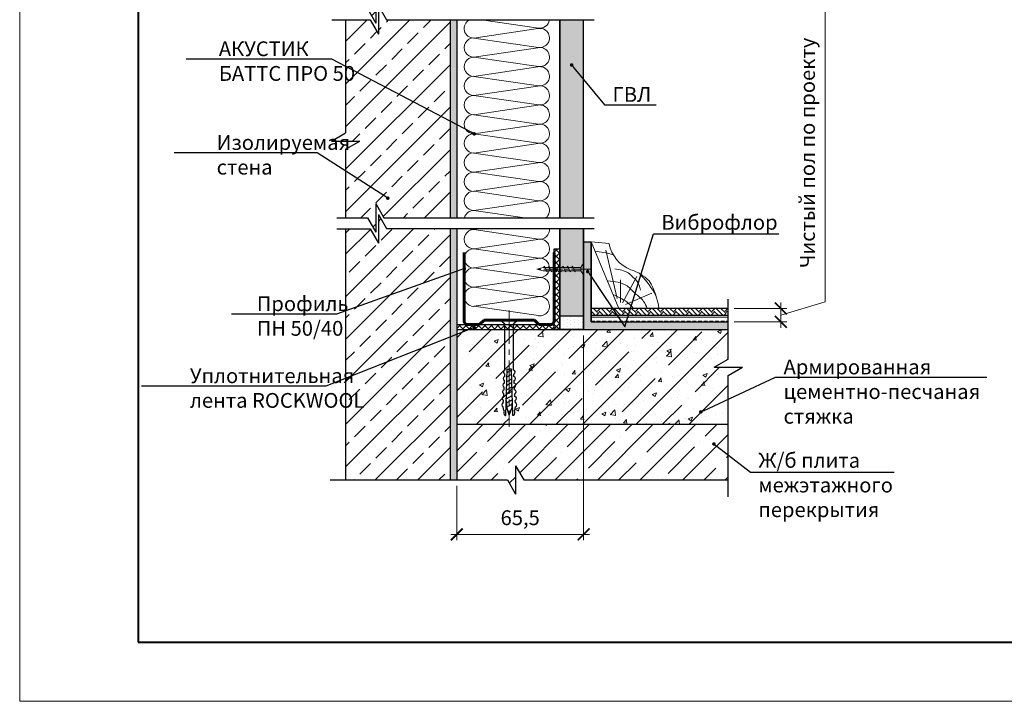
# Model space of a CAD drawing. Units: millimetres. Extents: x 896656 to 3207826, y -3443109 to -1531873.
# Drawn here: x 2379320 to 2395955, y -2769208 to -2757696 of the extents above; entities that cross this region are included whole.
import ezdxf
from ezdxf import colors
from ezdxf.entities.mleader import LeaderData, LeaderLine
from ezdxf.math import Vec2, Vec3

# ---------------------------------------------------------------- set-up
doc = ezdxf.new("R2010")
doc.units = ezdxf.units.MM
doc.linetypes.add('CENTER2', pattern=[28.575, 19.05, -3.175, 3.175, -3.175])
doc.layers.get('Defpoints').update_dxf_attribs({"color": 181})
for name, color, linetype, lineweight in [('1', 250, 'Continuous', 40), ('8 текст', 7, 'Continuous', 25), ('Rockwool 50', 122, 'Continuous', 9), ('Крепежные элементы', 7, 'Continuous', 9), ('Общие основные', 7, 'Continuous', 40), ('Общие тонкие', 7, 'Continuous', 15), ('Осевые', 7, 'CENTER2', 9), ('Текст (выноски)', 7, 'Continuous', 25), ('Тонкие', 253, 'Continuous', 9), ('Тонкие (для узлов)', 250, 'Continuous', 15), ('Штриховка', 7, 'Continuous', 9)]:
    doc.layers.add(name, color=color, linetype=linetype, lineweight=lineweight)
doc.layers.add('Rockwool Лайт БАТТС Скандик 50', color=7, linetype='Continuous', true_color=0xffad8f)
doc.layers.add('Rockwool ПРО 50', color=7, linetype='Continuous', true_color=0xd6d65c)
doc.styles.add('GOST 2.304', font='txt', dxfattribs={"height": 250})
doc.dimstyles.new('GOST 1-2.5', dxfattribs={"dimtxt": 250, "dimasz": 200, "dimexe": 100, "dimexo": 100, "dimgap": 100, "dimtad": 1, "dimdec": 0, "dimlfac": 0.025, "dimzin": 9, "dimtxsty": 'GOST 2.304', "dimblk": 'ARCHTICK', "dimcen": 2.5, "dimdle": 100, "dimclrd": 8, "dimclre": 8, "dimclrt": 7, "dimadec": 0, "dimazin": 0, "dimtfac": 1, "dimtdec": 0, "dimtmove": 1, "dimatfit": 3, "dimldrblk": 'DOTSMALL', "dimfxl": 150, "dimlwd": 13, "dimlwe": 13, "dimarcsym": 0})

# ---------------------------------------------------------------- blocks, each defined once
blk = doc.blocks.new('_Dot')
at = {"color": 0, "linetype": 'ByBlock', "lineweight": -2}
blk.add_line((-0.5, 0), (-1, 0), dxfattribs=at)
at = {"color": 0, "linetype": 'ByBlock', "const_width": 0.5}
blk.add_lwpolyline([(-0.25, 0, 1), (0.25, 0, 1)], format="xyb", close=True, dxfattribs=at)
blk = doc.blocks.new('35х25')
for p, q in [((6301.34, 1927.47), (6301.34, 1934.67)), ((6301.34, 1934.67), (6303.01, 1932.07)), ((6303.01, 1932.07), (6303.01, 1930.07)), ((6303.01, 1932.07), (6326.39, 1932.07)), ((6306.73, 1929.32), (6308.33, 1932.82)), ((6308.33, 1932.82), (6308.62, 1932.2)), ((6309.62, 1929.32), (6311.23, 1932.82)), ((6311.23, 1932.82), (6311.51, 1932.2)), ((6312.52, 1929.32), (6314.12, 1932.82)), ((6314.12, 1932.82), (6314.41, 1932.2)), ((6315.41, 1929.32), (6317.02, 1932.83)), ((6317.02, 1932.83), (6317.31, 1932.21)), ((6318.31, 1929.32), (6319.92, 1932.83)), ((6319.92, 1932.83), (6320.2, 1932.21)), ((6321.21, 1929.32), (6322.82, 1932.83)), ((6322.82, 1932.83), (6323.1, 1932.21)), ((6324.11, 1929.33), (6325.72, 1932.84)), ((6325.72, 1932.84), (6326, 1932.22)), ((6326.39, 1932.07), (6330.45, 1931.07)), ((6326.39, 1930.07), (6330.45, 1931.07)), ((6301.34, 1927.47), (6303.01, 1930.07)), ((6303.01, 1930.07), (6326.39, 1930.07)), ((6306.44, 1929.93), (6306.73, 1929.32)), ((6309.34, 1929.93), (6309.62, 1929.32)), ((6312.23, 1929.93), (6312.52, 1929.32)), ((6315.13, 1929.94), (6315.42, 1929.33)), ((6318.03, 1929.94), (6318.31, 1929.33)), ((6320.93, 1929.94), (6321.21, 1929.33)), ((6323.83, 1929.95), (6324.11, 1929.34))]:
    blk.add_line(p, q)
at = {"layer": 'Осевые', "ltscale": 0.6}
blk.add_line((6297.39, 1931.07), (6330.72, 1931.07), dxfattribs=at)
blk = doc.blocks.new('_ArchTick')
at = {"color": 0, "const_width": 0.15}
blk.add_lwpolyline([(-0.5, -0.5), (0.5, 0.5)], dxfattribs=at)
blk = doc.blocks.new('*D988')
at = {"layer": 'Defpoints', "color": 0, "lineweight": 25, "transparency": 16777216}
for p in [(2388848, -2762929), (2386704, -2765469), (2386704, -2766389)]:
    blk.add_point(p, dxfattribs=at)
at = {"layer": 'Rockwool Лайт БАТТС Скандик 50', "color": 8, "linetype": 'Continuous', "lineweight": 13, "transparency": 16777216}
for p, q in [((2388848, -2763029), (2388848, -2766489)), ((2386704, -2765569), (2386704, -2766489)), ((2388948, -2766389), (2386604, -2766389))]:
    blk.add_line(p, q, dxfattribs=at)
at = {"layer": 'Rockwool Лайт БАТТС Скандик 50', "color": 8, "lineweight": 13, "transparency": 16777216, "xscale": 200, "yscale": 200, "zscale": 200, "rotation": 180}
blk.add_blockref('_ArchTick', (2386704, -2766389), dxfattribs=at)
at = {"layer": 'Rockwool Лайт БАТТС Скандик 50', "color": 8, "lineweight": 13, "transparency": 16777216, "xscale": 200, "yscale": 200, "zscale": 200}
blk.add_blockref('_ArchTick', (2388848, -2766389), dxfattribs=at)
at = {"layer": 'Rockwool Лайт БАТТС Скандик 50', "color": 7, "transparency": 16777216, "insert": (2387776, -2766140), "char_height": 250, "width": 577.24, "attachment_point": 5, "style": 'GOST 2.304'}
blk.add_mtext('65,5', dxfattribs=at)
blk = doc.blocks.new('_DotSmall')
at = {"color": 0, "linetype": 'ByBlock', "const_width": 0.5}
blk.add_lwpolyline([(-0.0625, 0, 1), (0.0625, 0, 1)], format="xyb", close=True, dxfattribs=at)
blk = doc.blocks.new('дюбель гвоздь 2')
at = {"layer": '8 текст'}
for p, q in [((6525.61, 1960.88), (6523.63, 1958.41)), ((6525.61, 1950.73), (6525.61, 1960.88)), ((6471.23, 1958.19), (6471.23, 1957.76)), ((6471.23, 1957.76), (6497.7, 1957.09)), ((6471.23, 1953.8), (6497.72, 1954.46)), ((6471.36, 1955.78), (6475.74, 1954.24)), ((6471.45, 1955.78), (6475.15, 1957.09)), ((6474.01, 1958.83), (6476.06, 1959.33)), ((6475.15, 1957.09), (6480.87, 1957.52)), ((6475.74, 1954.24), (6481.03, 1954.04)), ((6476.04, 1957.15), (6477.64, 1954.17)), ((6478.35, 1959.21), (6479.82, 1959.13)), ((6478.38, 1957.33), (6480.12, 1954.08)), ((6480.76, 1957.51), (6482.59, 1954.08)), ((6482.11, 1959.01), (6483.58, 1958.93)), ((6483.32, 1957.45), (6485.1, 1954.15)), ((6485.79, 1957.39), (6487.5, 1954.21)), ((6485.87, 1958.81), (6487.34, 1958.74)), ((6488.3, 1957.33), (6489.94, 1954.27)), ((6489.64, 1958.62), (6491.11, 1958.54)), ((6490.64, 1957.27), (6492.22, 1954.32)), ((6493.21, 1957.21), (6494.72, 1954.39)), ((6493.4, 1958.42), (6494.87, 1958.35)), ((6495.67, 1957.15), (6497.12, 1954.45)), ((6497.11, 1958.41), (6523.63, 1958.41)), ((6497.7, 1957.09), (6497.72, 1955.92)), ((6497.72, 1954.46), (6497.72, 1955.93)), ((6471.23, 1953.37), (6471.23, 1953.8)), ((6473.99, 1952.72), (6476.06, 1952.22)), ((6478.35, 1952.34), (6479.82, 1952.42)), ((6482.11, 1952.54), (6483.58, 1952.62)), ((6485.88, 1952.74), (6487.34, 1952.82)), ((6489.64, 1952.94), (6491.11, 1953.01)), ((6493.4, 1953.13), (6494.87, 1953.21)), ((6497.16, 1953.33), (6523.52, 1953.33)), ((6525.61, 1950.73), (6523.52, 1953.33))]:
    blk.add_line(p, q, dxfattribs=at)
for centre, radius, start, end in [((6477.19, 1958.96), 1.19, 11.9591, 162.0867), ((6480.95, 1958.76), 1.19, 11.9591, 162.0867), ((6484.71, 1958.57), 1.19, 11.9591, 162.0867), ((6473.06, 1956.61), 2.41, 66.7205, 139.0726), ((6488.47, 1958.37), 1.19, 11.9591, 162.0867), ((6492.24, 1958.18), 1.19, 11.9591, 162.0867), ((6496, 1957.98), 1.19, 21.0416, 162.0867), ((6473.06, 1954.95), 2.41, 220.9274, 292.8177), ((6477.19, 1952.59), 1.19, 197.9362, 348.0638), ((6480.95, 1952.79), 1.19, 197.9362, 348.0638), ((6484.71, 1952.98), 1.19, 197.9362, 348.0638), ((6488.48, 1953.18), 1.19, 197.9362, 348.0638), ((6492.24, 1953.38), 1.19, 197.9362, 348.0638), ((6496, 1953.58), 1.19, 197.9362, 348.0638)]:
    blk.add_arc(centre, radius, start, end, dxfattribs=at)
at = {"layer": 'Тонкие', "linetype": 'CENTER2'}
blk.add_line((6531.2, 1955.8), (6464.77, 1955.8), dxfattribs=at)
blk = doc.blocks.new('*D989')
at = {"color": 8, "linetype": 'Continuous', "lineweight": 13, "transparency": 16777216}
for p, q in [((2392929, -2762462), (2392929, -2757428)), ((2391392, -2762574), (2392279, -2762574)), ((2392179, -2762687), (2392929, -2762462)), ((2392179, -2762899), (2392179, -2762474)), ((2391392, -2762799), (2392279, -2762799))]:
    blk.add_line(p, q, dxfattribs=at)
at = {"layer": 'Defpoints', "color": 0, "lineweight": 25, "transparency": 16777216}
for p in [(2391292, -2762574), (2392179, -2762574), (2391292, -2762799)]:
    blk.add_point(p, dxfattribs=at)
at = {"color": 8, "lineweight": 13, "transparency": 16777216, "xscale": 200, "yscale": 200, "zscale": 200}
for p, rotation in [((2392179, -2762574), 90), ((2392179, -2762799), 270)]:
    blk.add_blockref('_ArchTick', p, dxfattribs=dict(at, rotation=rotation))
at = {"color": 7, "lineweight": 25, "transparency": 16777216, "insert": (2392662, -2759945), "char_height": 250, "attachment_point": 5, "rotation": 90, "style": 'GOST 2.304'}
blk.add_mtext('Чистый пол по проекту', dxfattribs=at)
blk = doc.blocks.new('плинтус треугольный')
at = {"color": 7, "linetype": 'Continuous'}
for p, q in [((6250.25, 2370.05), (6253.89, 2361.29)), ((6250.25, 2370.05), (6252.6, 2369.81)), ((6253.89, 2361.29), (6259.15, 2361.29))]:
    blk.add_line(p, q, dxfattribs=at)
for centre, radius, start, end in [((6257.15, 2370.7), 4.64, 191.1962, 248.6462), ((6253.74, 2360.84), 5.8, 44.6189, 72.7819), ((6249.09, 2359.8), 10.17, 8.4552, 30.2506)]:
    blk.add_arc(centre, radius, start, end, dxfattribs=at)
at = {"layer": 'Штриховка', "color": 7, "linetype": 'Continuous'}
for p, q in [((6253.64, 2362.61), (6252.16, 2368.96)), ((6254.37, 2362.03), (6256.23, 2365.48)), ((6254.1, 2362.09), (6254.11, 2365.07)), ((6254.74, 2361.84), (6258.21, 2363.3))]:
    blk.add_line(p, q, dxfattribs=at)
blk.add_open_spline([(6250.79, 2368.8), (6251.39, 2368.77), (6252.34, 2368.58), (6253.2, 2368.32)], degree=3, dxfattribs=at)
for points, knots in [([(6253.37, 2366.48), (6253.88, 2366.43), (6255.17, 2366.11), (6255.61, 2365.47), (6256.43, 2364.87), (6256.61, 2364.16), (6256.72, 2363.7)], [1.897053, 1.897053, 1.897053, 1.897053, 4.488216, 6.032619, 7.645185, 10.607655, 10.607655, 10.607655, 10.607655]), ([(6256.53, 2365.93), (6256.62, 2365.85), (6257.53, 2364.98), (6258.2, 2363.94), (6258.75, 2362.96)], [7.351649, 7.351649, 7.351649, 7.351649, 7.709521, 11.287335, 11.287335, 11.287335, 11.287335])]:
    blk.add_open_spline(points, degree=3, knots=knots, dxfattribs=at)
for points, start_tangent in [([(6252.45, 2364.92), (6254.96, 2364.26), (6256.03, 2363.28), (6257.13, 2362.23), (6257.62, 2361.31)], (-0.819868, 0.572553)), ([(6253.24, 2363.07), (6255.17, 2361.96), (6255.75, 2361.35)], (-0.818198, 0.574937))]:
    blk.add_spline(points, degree=3, dxfattribs=dict(at, start_tangent=start_tangent))
blk = doc.blocks.new('пн 50-40')
at = {"layer": '1', "color": 166, "lineweight": 60, "ltscale": 0.5, "true_color": 0x0d1073}
for p, q in [((95705, -118853), (95705, -118286)), ((96705, -118853), (96705, -118286)), ((95705, -118853), (95705, -119047)), ((96705, -118853), (96705, -119047)), ((95875, -119086), (95924, -119038)), ((95924, -119038), (96205, -119038)), ((96486, -119038), (96205, -119038)), ((96534, -119086), (96486, -119038)), ((95744, -119086), (95875, -119086)), ((96665, -119086), (96534, -119086))]:
    blk.add_line(p, q, dxfattribs=at)
for centre, start, end in [((95744, -119047), 179.4313, 269.9999), ((96665, -119047), 270.0001, 0.5687)]:
    blk.add_arc(centre, 39.3, start, end, dxfattribs=at)

msp = doc.modelspace()

# ---------------------------------------------------------------- hatches: boundary and pattern name
at = {"layer": 'Штриховка'}
h = msp.add_hatch(dxfattribs=at)
h.set_pattern_fill('ANSI33', scale=80)
h.set_pattern_definition([(45, (748593.6, -1440154.33), (-359.21024, 359.21024), []), (45, (748952.8, -1440154.33), (-359.21024, 359.21024), [254, -127])])
h.paths.add_polyline_path([(2384826.41, -2757519.31), (2385200, -2757519.31), (2385335.82, -2757754.56), (2385335.82, -2757274.56), (2385477.13, -2757519.31), (2386591.93, -2757519.31), (2386591.93, -2753801.4), (2384826.41, -2753801.4)])
h.paths.add_polyline_path([(2384826.41, -2765468.97), (2386591.93, -2765468.97), (2386591.93, -2761222.97), (2385516.04, -2761222.97), (2385380.22, -2760987.72), (2385380.22, -2761467.72), (2385241.65, -2761227.72), (2384826.41, -2761227.72)])
h.paths.add_polyline_path([(2384826.41, -2759745.05), (2385066.41, -2759745.05), (2384826.41, -2759883.61), (2384826.41, -2761042.3), (2385197.25, -2761042.3), (2385335.82, -2761282.3), (2385335.82, -2760802.3), (2385474.38, -2761042.3), (2386591.93, -2761042.3), (2386591.93, -2757699.98), (2385518.78, -2757699.98), (2385380.22, -2757459.98), (2385380.22, -2757939.98), (2385241.65, -2757699.98), (2384826.41, -2757699.98)])
h = msp.add_hatch(dxfattribs=at)
h.set_pattern_fill('AR-CONC', scale=2.4)
h.set_pattern_definition([(50, (841805, -1437670.14), (437.243206, -38.253805), [45.72, -502.92]), (355, (841805, -1437670.14), (-84.58421, 458.53643), [36.576, -402.3374]), (100.451445, (841841.45, -1437673.33), (352.65899, 420.282605), [38.85602, -427.41659]), (46.1842, (841805, -1437548.2), (650.5897, -100.90159), [68.58, -754.38]), (96.635558, (841859.23, -1437556.63), (569.76992, 593.8227), [58.28406, -641.12546]), (351.18415, (841805, -1437548.2), (569.76992, 593.8227), [54.86392, -603.50336]), (21, (841865.98, -1437578.7), (363.87454, -245.436476), [45.72, -502.92]), (326, (841865.98, -1437578.7), (148.32487, 442.05112), [36.576, -402.336]), (71.451445, (841896.3, -1437599.16), (512.19941, 196.614645), [38.85602, -427.41585]), (37.5, (841805.02, -1437670.14), (7.412648, 202.932093), [0, -397.4592, 0, -408.432, 0, -403.86]), (7.5, (841805.02, -1437670.14), (160.36719, 240.43338), [0, -232.8672, 0, -388.3152, 0, -153.924]), (327.5, (841669.08, -1437670.14), (325.417428, -13.748986), [0, -152.4, 0, -475.488, 0, -630.936]), (317.5, (841608.12, -1437670.14), (355.510035, 61.02358), [0, -198.12, 0, -315.7728, 0, -448.056])])
h.paths.add_polyline_path([(2386591.93, -2757519.31), (2386703.95, -2757519.31), (2386703.95, -2753801.4), (2386591.93, -2753801.4)])
h.paths.add_polyline_path([(2386703.95, -2757699.98), (2386591.93, -2757699.98), (2386591.93, -2761042.3), (2386703.95, -2761042.3)])
h.paths.add_polyline_path([(2386591.93, -2765468.97), (2386703.95, -2765468.97), (2386703.95, -2761222.97), (2386591.93, -2761222.97)])
at = {"layer": 'Штриховка', "lineweight": 25}
h = msp.add_hatch(color=8, dxfattribs=at)
h.dxf.hatch_style = 1
h.paths.add_polyline_path([(2388447.89, -2757519.31), (2388847.89, -2757519.31), (2388847.58, -2756069.78), (2388447.58, -2756069.78)])
h.paths.add_polyline_path([(2388447.89, -2761042.3), (2388847.89, -2761042.3), (2388847.89, -2757699.98), (2388447.89, -2757699.98)])
h.paths.add_polyline_path([(2388847.89, -2761222.97), (2388447.89, -2761222.97), (2388447.89, -2762705.37), (2388847.89, -2762705.37)])
at = {"layer": 'Штриховка', "lineweight": 9, "true_color": 0xdb880a}
h = msp.add_hatch(dxfattribs=at)
h.set_pattern_fill('ANSI37', color=42, scale=24)
h.set_pattern_definition([(45, (443156.93, -1113134.805), (-53.8815367, 53.8815367), []), (135, (443156.93, -1113134.805), (-53.8815367, -53.8815367), [])])
h.paths.add_polyline_path([(2388351.93, -2761566.17), (2388351.93, -2761597.52), (2388351.93, -2761566.17), (2388351.92, -2762929.51), (2388447.89, -2762929.36), (2388447.89, -2761594.12), (2388447.89, -2761566.17), (2388447.89, -2761566.17)])
at = {"layer": 'Штриховка', "lineweight": 25, "true_color": 0xeaf2f5}
msp.add_hatch(color=7, dxfattribs=at).paths.add_polyline_path([(2391291.55, -2762929.37), (2391291.55, -2762801.37), (2388975.89, -2762801.37), (2388975.89, -2761446.69), (2388847.89, -2761446.69), (2388847.89, -2762929.37)])
at = {"layer": 'Штриховка'}
h = msp.add_hatch(dxfattribs=at)
h.set_pattern_fill('EARTH', color=256, scale=24, angle=45, style=0)
h.set_pattern_definition([(45, (804964.86, -1442303.64), (2e-14, 215.526147), [152.4, -152.4]), (45, (804924.44, -1442263.23), (2e-14, 215.526147), [152.4, -152.4]), (45, (804884.03, -1442222.82), (2e-14, 215.526147), [152.4, -152.4]), (135, (804884.03, -1442195.88), (-215.526147, 2e-14), [152.4, -152.4]), (135, (804924.44, -1442155.47), (-215.526147, 2e-14), [152.4, -152.4]), (135, (804964.86, -1442115.06), (-215.526147, 2e-14), [152.4, -152.4])])
h.paths.add_polyline_path([(2391291.55, -2762687.75), (2391291.55, -2762574.14), (2388975.89, -2762574.14), (2388975.89, -2762687.75)])
at = {"layer": 'Штриховка', "lineweight": 25}
h = msp.add_hatch(dxfattribs=at)
h.set_pattern_fill('DOTS', color=64, scale=40, angle=90)
h.set_pattern_definition([(90, (17289.3, 604049.8), (-63.5, 31.75), [0, -63.5])])
h.paths.add_polyline_path([(2388847.89, -2762705.37), (2388447.89, -2762705.37), (2388447.89, -2762929.37), (2388847.89, -2762929.37)])
at = {"layer": 'Штриховка'}
h = msp.add_hatch(dxfattribs=at)
h.set_pattern_fill('BRASS', color=256, scale=20)
h.set_pattern_definition([(0, (804964.86, -1442303.64), (0, 127), []), (0, (804964.86, -1442240.14), (0, 127), [63.5, -31.75])])
h.paths.add_polyline_path([(2391291.55, -2762801.37), (2391291.55, -2762687.75), (2388975.89, -2762687.75), (2388975.89, -2762801.37)])
at = {"layer": 'Штриховка', "lineweight": 9, "true_color": 0xdb880a}
h = msp.add_hatch(dxfattribs=at)
h.set_pattern_fill('ANSI37', color=42, scale=24)
h.set_pattern_definition([(45, (834209.49, -1450957.395), (-53.8815367, 53.8815367), []), (135, (834209.49, -1450957.395), (-53.8815367, -53.8815367), [])])
h.paths.add_polyline_path([(2388351.93, -2762929.37), (2386703.95, -2762929.37), (2386703.95, -2762846.17), (2388351.93, -2762846.17)])
at = {"layer": 'Штриховка'}
h = msp.add_hatch(dxfattribs=at)
h.set_pattern_fill('AR-CONC', scale=4)
h.set_pattern_definition([(50, (747793.6, -1385511.06), (728.73868, -63.75634), [76.2, -838.2]), (355, (747793.6, -1385511.06), (-140.97369, 764.22738), [60.96, -670.56234]), (100.451445, (747854.3, -1385516.4), (587.76499, 700.471), [64.76004, -712.36098]), (46.1842, (747793.6, -1385307.9), (1084.31616, -168.1693), [114.3, -1257.3]), (96.63556, (747883.9, -1385321.9), (949.61654, 989.7045), [97.1401, -1068.54243]), (351.18415, (747793.6, -1385307.9), (949.61654, 989.7045), [91.43987, -1005.8389]), (21, (747895.2, -1385358.66), (606.45757, -409.0608), [76.2, -838.2]), (326, (747895.2, -1385358.66), (247.20811, 736.75186), [60.96, -670.56]), (71.451445, (747945.7, -1385392.75), (853.66568, 327.69108), [64.76004, -712.35975]), (37.5, (747793.58, -1385511.06), (12.354413, 338.220155), [0, -662.432, 0, -680.72, 0, -673.1]), (7.5, (747793.6, -1385511.06), (267.27865, 400.7223), [0, -388.112, 0, -647.192, 0, -256.54]), (327.5, (747567.01, -1385511.06), (542.36238, -22.914976), [0, -254, 0, -792.48, 0, -1051.56]), (317.5, (747465.4, -1385511.06), (592.51673, 101.70596), [0, -330.2, 0, -526.288, 0, -746.76])])
h.paths.add_polyline_path([(2391291.55, -2762929.37), (2386703.95, -2762929.37), (2386703.95, -2764529.37), (2390913.31, -2764529.37), (2391291.55, -2764529.37), (2391291.55, -2763704.33), (2391531.55, -2763565.77), (2391051.55, -2763565.77), (2391291.55, -2763427.2)])
edge = h.paths.add_edge_path()
edge.add_arc((2386184.21, -2764331.27), 20, 0, 360)
edge = h.paths.add_edge_path(flags=16)
edge.add_arc((2390772.6, -2763841.59), 20, 0, 360)
h = msp.add_hatch(dxfattribs=at)
h.set_pattern_fill('ANSI35', scale=100)
h.set_pattern_definition([(45, (747793.6, -1385511.06), (-449.0128, 449.0128), []), (45, (748242.6, -1385511.06), (-449.0128, 449.0128), [793.75, -158.75, 0, -158.75])])
h.paths.add_polyline_path([(2391051.55, -2763565.77), (2391291.55, -2763427.2), (2391291.55, -2762929.37), (2386703.95, -2762929.37), (2386703.95, -2764529.37), (2390913.31, -2764529.37), (2391291.55, -2764308.29), (2391291.55, -2763704.33), (2391531.55, -2763565.77)])
edge = h.paths.add_edge_path()
edge.add_arc((2386184.21, -2764331.27), 20, 161.212579, 341.212579, ccw=False)
edge.add_arc((2386184.21, -2764331.27), 20, -18.787421, 161.212579, ccw=False)
edge = h.paths.add_edge_path(flags=16)
edge.add_arc((2390772.6, -2763841.59), 20, -145.274387, 34.725613, ccw=False)
edge.add_arc((2390772.6, -2763841.59), 20, 34.725613, 214.725613, ccw=False)
h = msp.add_hatch(dxfattribs=at)
h.set_pattern_fill('ANSI35', scale=80)
h.set_pattern_definition([(45, (748593.6, -1349082.2), (-359.21024, 359.21024), []), (45, (748952.8, -1349082.2), (-359.21024, 359.21024), [635, -127, 0, -127])])
h.paths.add_polyline_path([(2391291.55, -2764529.37), (2386703.95, -2764529.37), (2386703.95, -2765468.97), (2386785.32, -2765468.97), (2387559.21, -2765468.97), (2387697.77, -2765708.97), (2387697.77, -2765228.97), (2387836.34, -2765468.97), (2391291.55, -2765468.97)])
edge = h.paths.add_edge_path(flags=16)
edge.add_arc((2390528.77, -2765221.28), 20, 0, 360)

# ---------------------------------------------------------------- linework, layer by layer
at = {"color": 7, "lineweight": 25}
for p, q in [((2386591.93, -2757699.98), (2386591.93, -2761042.3)), ((2386703.95, -2757699.98), (2386703.95, -2761042.3)), ((2384826.41, -2759883.61), (2384826.41, -2761037.55)), ((2384826.41, -2760813.67), (2384826.41, -2761042.3)), ((2385335.82, -2760802.3), (2385474.38, -2761042.3)), ((2384679.03, -2761042.3), (2385197.25, -2761042.3)), ((2385474.38, -2761042.3), (2389026.17, -2761042.3)), ((2384679.03, -2761227.72), (2385241.65, -2761227.72)), ((2385516.04, -2761222.97), (2389026.17, -2761222.97)), ((2386591.93, -2761222.97), (2386591.93, -2765468.97)), ((2386703.95, -2761222.97), (2386703.95, -2765468.97)), ((2386703.95, -2762929.37), (2391291.55, -2762929.37)), ((2387487.93, -2762929.37), (2388351.93, -2762929.37)), ((2386703.95, -2764529.37), (2391291.55, -2764529.37))]:
    msp.add_line(p, q, dxfattribs=at)
at = {"layer": 'Rockwool ПРО 50', "lineweight": 9}
for p, q in [((2388084.89, -2757839.37), (2387120.82, -2757699.98)), ((2388073.27, -2757844.52), (2386991.41, -2758005.71)), ((2388083.47, -2758163.6), (2386991.41, -2758005.71)), ((2388074.69, -2758169.73), (2386992.83, -2758330.92)), ((2388084.89, -2758486.65), (2386992.83, -2758328.76)), ((2388073.27, -2758491.8), (2386991.41, -2758652.99)), ((2388083.47, -2758810.88), (2386991.41, -2758652.99)), ((2388074.69, -2758817.01), (2386992.83, -2758978.2)), ((2388084.89, -2759133.93), (2386992.83, -2758976.04)), ((2388073.27, -2759139.08), (2386991.41, -2759300.27)), ((2388083.47, -2759458.16), (2386991.41, -2759300.27)), ((2388074.69, -2759464.3), (2386992.83, -2759625.49)), ((2388084.89, -2759781.21), (2386992.83, -2759623.32)), ((2388073.27, -2759786.36), (2386991.41, -2759947.55)), ((2388083.47, -2760105.44), (2386991.41, -2759947.55)), ((2388074.69, -2760111.58), (2386992.83, -2760272.77)), ((2388084.89, -2760428.49), (2386992.83, -2760270.6)), ((2388073.27, -2760433.65), (2386991.41, -2760594.83)), ((2388083.47, -2760752.73), (2386991.41, -2760594.83)), ((2388074.69, -2760758.86), (2386992.83, -2760920.05)), ((2387853.36, -2761042.3), (2386992.83, -2760917.88)), ((2387119.94, -2761222.97), (2386991.41, -2761242.12)), ((2388083.47, -2761400.01), (2386991.41, -2761242.12)), ((2388074.69, -2761406.14), (2386992.83, -2761567.33)), ((2388084.89, -2761723.06), (2386992.83, -2761565.17)), ((2388073.27, -2761728.21), (2386991.41, -2761889.4)), ((2388083.47, -2762047.29), (2386991.41, -2761889.4)), ((2388074.69, -2762053.42), (2386992.83, -2762214.61)), ((2388084.89, -2762370.34), (2386992.83, -2762212.45)), ((2388073.27, -2762375.49), (2386991.41, -2762536.68)), ((2388083.47, -2762694.57), (2386991.41, -2762536.68))]:
    msp.add_line(p, q, dxfattribs=at)
for centre, radius, start, end in [((2386991.47, -2757844.22), 162.07, 117.13117, 270.731093), ((2388108.09, -2757678.92), 162.11, 261.773074, 352.536418), ((2388108.24, -2758003.84), 162.11, 261.773074, 101.886968), ((2386991.47, -2758166.6), 162.07, 89.516315, 270.731093), ((2388108.09, -2758326.2), 162.11, 261.773074, 101.886968), ((2386991.47, -2758491.5), 162.07, 89.516315, 270.731093), ((2388108.24, -2758651.12), 162.11, 261.773074, 101.886968), ((2386991.47, -2758813.88), 162.07, 89.516315, 270.731093), ((2388108.09, -2758973.49), 162.11, 261.773074, 101.886968), ((2386991.47, -2759138.78), 162.07, 89.516315, 270.731093), ((2388108.24, -2759298.4), 162.11, 261.773074, 101.886968), ((2386991.47, -2759461.16), 162.07, 89.516315, 270.731093), ((2388108.09, -2759620.77), 162.11, 261.773074, 101.886968), ((2386991.47, -2759786.06), 162.07, 89.516315, 270.731093), ((2388108.24, -2759945.69), 162.11, 261.773074, 101.886968), ((2386991.47, -2760108.44), 162.07, 89.516315, 270.731093), ((2388108.09, -2760268.05), 162.11, 261.773074, 101.886968), ((2386991.47, -2760433.34), 162.07, 89.516315, 270.731093), ((2386991.47, -2760755.72), 162.07, 89.516315, 270.731093), ((2388108.24, -2760592.97), 162.11, 261.773074, 101.886968), ((2388108.09, -2760915.33), 162.11, 308.443786, 101.886968), ((2386991.47, -2761080.63), 162.07, 89.516315, 166.321687), ((2386991.47, -2761403.01), 162.07, 89.516315, 270.731093), ((2386991.47, -2761080.63), 162.07, 241.434167, 270.731093), ((2388108.24, -2761240.25), 162.11, 261.773074, 6.119368), ((2388108.09, -2761562.61), 162.11, 261.773074, 101.886968), ((2386991.47, -2761727.91), 162.07, 89.516315, 270.731093), ((2388108.24, -2761887.53), 162.11, 261.773074, 101.886968), ((2386991.47, -2762050.29), 162.07, 89.516315, 270.731093), ((2388108.09, -2762209.9), 162.11, 261.773074, 101.886968), ((2386991.47, -2762375.19), 162.07, 89.516315, 270.731093), ((2388108.24, -2762534.81), 162.11, 261.773074, 101.886968)]:
    msp.add_arc(centre, radius, start, end, dxfattribs=at)
at = {"layer": 'Общие основные'}
for p, q in [((2381320.19, -2749208), (2381320.19, -2768208)), ((2381320.19, -2768208), (2407020.19, -2768208))]:
    msp.add_line(p, q, dxfattribs=at)
at = {"layer": 'Общие тонкие'}
for p, q in [((2379320.19, -2748208), (2379320.19, -2769208)), ((2379320.19, -2769208), (2409020.19, -2769208))]:
    msp.add_line(p, q, dxfattribs=at)
at = {"layer": 'Тонкие (для узлов)', "color": 7, "lineweight": 25}
for p, q in [((2385335.82, -2757274.56), (2385335.82, -2757754.56)), ((2385200, -2757519.31), (2385335.82, -2757754.56)), ((2385380.22, -2757459.98), (2385380.22, -2757939.98)), ((2385380.22, -2757459.98), (2385518.78, -2757699.98)), ((2384592.96, -2757699.98), (2385241.65, -2757699.98)), ((2384826.41, -2757699.98), (2384826.41, -2759606.48)), ((2385241.65, -2757699.98), (2385380.22, -2757939.98)), ((2385518.78, -2757699.98), (2389026.17, -2757699.98)), ((2388447.89, -2761042.3), (2388447.89, -2757699.98)), ((2388447.89, -2757699.98), (2388447.89, -2761042.3)), ((2388847.89, -2761042.3), (2388847.89, -2757699.98)), ((2388847.89, -2761042.3), (2388847.89, -2757699.98)), ((2384586.41, -2759745.05), (2384826.41, -2759606.48)), ((2384586.41, -2759745.05), (2385066.41, -2759745.05)), ((2384826.41, -2759883.61), (2385066.41, -2759745.05)), ((2385335.82, -2760802.3), (2385335.82, -2761282.3)), ((2385335.82, -2760802.3), (2385474.38, -2761042.3)), ((2385197.25, -2761042.3), (2385335.82, -2761282.3)), ((2385380.22, -2760987.72), (2385380.22, -2761467.72)), ((2385380.22, -2760987.72), (2385516.04, -2761222.97)), ((2384826.41, -2761227.72), (2384826.41, -2765468.97)), ((2385241.65, -2761227.72), (2385380.22, -2761467.72)), ((2388447.89, -2762929.37), (2388447.89, -2761222.97)), ((2388447.89, -2761222.97), (2388447.89, -2762929.37)), ((2388847.89, -2762923.69), (2388847.89, -2761222.97)), ((2388847.89, -2762929.37), (2388847.89, -2761222.97)), ((2388847.89, -2761222.97), (2388847.89, -2762929.37)), ((2388847.89, -2761446.69), (2388975.89, -2761446.69)), ((2388975.89, -2762801.37), (2388975.89, -2761446.69)), ((2388975.89, -2761446.69), (2388975.89, -2762801.37)), ((2391291.55, -2763427.2), (2391291.55, -2762413.75)), ((2388847.89, -2762705.37), (2388447.89, -2762705.37)), ((2388447.89, -2762705.37), (2388447.89, -2762929.37)), ((2388847.89, -2762705.37), (2388847.89, -2762929.37)), ((2386703.95, -2762846.17), (2388351.93, -2762846.17)), ((2388975.89, -2762801.37), (2390711.13, -2762801.37)), ((2388975.89, -2762801.37), (2391291.55, -2762801.37)), ((2388847.89, -2762929.37), (2388447.89, -2762929.37)), ((2388847.89, -2762929.37), (2390891.55, -2762929.37)), ((2391051.55, -2763565.77), (2391291.55, -2763427.2)), ((2391051.55, -2763565.77), (2391531.55, -2763565.77)), ((2391291.55, -2763704.33), (2391531.55, -2763565.77)), ((2391291.55, -2765753.06), (2391291.55, -2763704.33)), ((2387697.77, -2765228.97), (2387697.77, -2765708.97)), ((2387697.77, -2765228.97), (2387836.34, -2765468.97)), ((2384564.92, -2765468.97), (2386785.32, -2765468.97)), ((2386785.32, -2765468.97), (2387559.21, -2765468.97)), ((2387559.21, -2765468.97), (2387697.77, -2765708.97)), ((2387836.34, -2765468.97), (2391291.55, -2765468.97))]:
    msp.add_line(p, q, dxfattribs=at)
msp.add_lwpolyline([(2388447.89, -2762929.36), (2388351.93, -2762929.36), (2388351.93, -2761566.17), (2388447.89, -2761566.17)], close=True, dxfattribs=at)
msp.add_lwpolyline([(2391291.55, -2762574.14), (2388975.89, -2762574.14), (2388975.89, -2762687.75), (2391291.55, -2762687.75)], dxfattribs=at)

# ---------------------------------------------------------------- block references
at = {"layer": 'Rockwool 50', "color": 122, "xscale": 1.52, "yscale": 1.52, "zscale": 1.52}
msp.add_blockref('пн 50-40', (2241360.74, -2581835.1), dxfattribs=at)
at = {"layer": 'Крепежные элементы', "ltscale": 50, "xscale": -27.2288, "yscale": 27.2288, "zscale": 27.2288}
msp.add_blockref('35х25', (2560425.95, -2814489.54), dxfattribs=at)
at = {"layer": 'Крепежные элементы', "ltscale": 50, "xscale": 29.54208, "yscale": 29.54208, "zscale": 29.54208, "rotation": 90}
msp.add_blockref('дюбель гвоздь 2', (2445370.44, -2955552.55), dxfattribs=at)
at = {"layer": 'Тонкие (для узлов)', "color": 7, "lineweight": 25, "xscale": 128.7086716531661, "yscale": 128.7086716531661, "zscale": 128.7086716531661}
msp.add_blockref('плинтус треугольный', (1584514.2, -3066492.94), dxfattribs=at)

# ---------------------------------------------------------------- dimensions: what is measured, and where the dimension line sits
at = {"color": 1, "lineweight": 25}
dim = msp.add_linear_dim(base=(2392178.66, -2762574.14), p1=(2391291.55, -2762799.12), p2=(2391291.55, -2762574.14), angle=90, text='Чистый пол по проекту', dimstyle='GOST 1-2.5', dxfattribs=at)
dim.commit()
dim.dimension.update_dxf_attribs({"geometry": '*D989', "text_midpoint": (2392662, -2762361.63)})
at = {"layer": 'Rockwool Лайт БАТТС Скандик 50'}
dim = msp.add_linear_dim(base=(2386703.95, -2766388.75), p1=(2388847.89, -2762929.37), p2=(2386703.95, -2765468.97), text='65,5', dimstyle='GOST 1-2.5', dxfattribs=at)
dim.commit()
dim.dimension.update_dxf_attribs({"geometry": '*D988', "text_midpoint": (2387775.92, -2766139.94)})

# ---------------------------------------------------------------- leaders
at = {"layer": 'Текст (выноски)'}
ml = msp.add_multileader_mtext('Standard', dxfattribs=at)
ml.set_content('TC-XTN 23', color=256, style='GOST 2.304')
ml.set_leader_properties(color=256)
ml.set_arrow_properties(name='DOT')
ml.build(insert=Vec2(0, 0))
ml.multileader.update_dxf_attribs({"text_left_attachment_type": 6, "text_right_attachment_type": 6, "dogleg_length": 70.4, "arrow_head_size": 60})
ctx = ml.context
ctx.base_point, ctx.char_height, ctx.arrow_head_size, ctx.landing_gap_size, ctx.plane_origin = Vec3(2389800.78, -2757361.81), 250, 60, 64, Vec3(2395781.81, -2752224.3)
ctx.left_attachment, ctx.right_attachment = 6, 6
notes = []
notes.append((ctx, [(1, (1, 1, 0), (2389730.38, -2757361.81), (1, 0), 70.4, [(0, [(2388802.64, -2756450.67)], 0, [])])]))
ctx.mtext.insert, ctx.mtext.flow_direction = Vec3(2389864.78, -2757061.81), 5
ml = msp.add_multileader_mtext('Standard', dxfattribs=at)
ml.set_content('АКУСТИК\\PБАТТС ПРО 50', color=256, style='GOST 2.304')
ml.set_leader_properties(color=256)
ml.set_arrow_properties(name='DOT')
ml.build(insert=Vec2(0, 0))
ml.multileader.update_dxf_attribs({"text_left_attachment_type": 6, "text_right_attachment_type": 6, "dogleg_length": 70.4, "arrow_head_size": 60})
ctx = ml.context
ctx.base_point, ctx.char_height, ctx.arrow_head_size, ctx.landing_gap_size, ctx.plane_origin = Vec3(2381738.03, -2758361.97), 250, 60, 64, Vec3(2383965.8, -2757465.76)
ctx.left_attachment, ctx.right_attachment = 6, 6
notes.append((ctx, [(0, (1, 1, 0), (2384591.19, -2758361.97), (-1, 0), 70.4, [(0, [(2387000.21, -2759624.39)], 0, [])])]))
ctx.mtext.insert, ctx.mtext.flow_direction = Vec3(2382684.82, -2758061.97), 5
ml = msp.add_multileader_mtext('Standard', dxfattribs=at)
ml.set_content('ГВЛ ', color=256, style='GOST 2.304')
ml.set_leader_properties(color=256)
ml.set_arrow_properties(name='DOT')
ml.build(insert=Vec2(0, 0))
ml.multileader.update_dxf_attribs({"text_left_attachment_type": 6, "text_right_attachment_type": 6, "dogleg_length": 70.4, "arrow_head_size": 60})
ctx = ml.context
ctx.base_point, ctx.char_height, ctx.arrow_head_size, ctx.landing_gap_size, ctx.plane_origin = Vec3(2389273.09, -2759132.59), 250, 60, 64, Vec3(2395781.81, -2753003.06)
ctx.left_attachment, ctx.right_attachment = 6, 6
notes.append((ctx, [(1, (1, 1, 0), (2389202.69, -2759132.59), (1, 0), 70.4, [(1, [(2388645.43, -2758462.03)], 0, [])])]))
ctx.mtext.insert, ctx.mtext.flow_direction = Vec3(2389337.09, -2758832.59), 5
ml = msp.add_multileader_mtext('Standard', dxfattribs=at)
ml.set_content('Изолируемая\\Pстена', color=256, style='GOST 2.304')
ml.set_leader_properties(color=256)
ml.set_arrow_properties(name='DOT')
ml.build(insert=Vec2(0, 0))
ml.multileader.update_dxf_attribs({"text_left_attachment_type": 6, "text_right_attachment_type": 6, "dogleg_length": 70.4, "arrow_head_size": 60})
ctx = ml.context
ctx.base_point, ctx.char_height, ctx.arrow_head_size, ctx.landing_gap_size, ctx.plane_origin = Vec3(2381801.1, -2759944.86), 250, 60, 64, Vec3(2383719.35, -2759048.65)
ctx.left_attachment, ctx.right_attachment = 6, 6
notes.append((ctx, [(0, (1, 1, 0), (2384344.74, -2759944.86), (-1, 0), 70.4, [(0, [(2385539.46, -2760710.41)], 0, [])])]))
ctx.mtext.insert, ctx.mtext.flow_direction = Vec3(2382648.02, -2759644.86), 5
ml = msp.add_multileader_mtext('Standard', dxfattribs=at)
ml.set_content('Виброфлор', color=256, style='GOST 2.304')
ml.set_leader_properties(color=256)
ml.set_arrow_properties(name='DOT')
ml.build(insert=Vec2(0, 0))
ml.multileader.update_dxf_attribs({"text_left_attachment_type": 6, "text_right_attachment_type": 6, "dogleg_length": 70.4, "arrow_head_size": 60})
ctx = ml.context
ctx.base_point, ctx.char_height, ctx.arrow_head_size, ctx.landing_gap_size, ctx.plane_origin = Vec3(2390096.67, -2761314.22), 250, 60, 64, Vec3(2393076.82, -2759379.74)
ctx.left_attachment, ctx.right_attachment = 6, 6
notes.append((ctx, [(0, (1, 1, 0), (2390026.27, -2761314.22), (1, 0), 70.4, [(1, [(2388916.8, -2761949.65), (2389544.3, -2762881.35)], 0, [])])]))
ctx.mtext.insert, ctx.mtext.flow_direction = Vec3(2390160.67, -2760992.97), 5
ml = msp.add_multileader_mtext('Standard', dxfattribs=at)
ml.set_content('Профиль \\PПН 50/40', color=256, style='GOST 2.304')
ml.set_leader_properties(color=256)
ml.set_arrow_properties(name='DOT')
ml.build(insert=Vec2(0, 0))
ml.multileader.update_dxf_attribs({"text_left_attachment_type": 6, "text_right_attachment_type": 6, "dogleg_length": 70.4, "arrow_head_size": 60})
ctx = ml.context
ctx.base_point, ctx.char_height, ctx.arrow_head_size, ctx.landing_gap_size, ctx.plane_origin = Vec3(2382631.4, -2762667.53), 250, 60, 64, Vec3(2383965.8, -2759459.81)
ctx.left_attachment, ctx.right_attachment = 6, 6
notes.append((ctx, [(0, (1, 1, 0), (2384675.03, -2762667.53), (-1, 0), 70.4, [(0, [(2386831.93, -2761902.18)], 0, [])])]))
ctx.mtext.insert, ctx.mtext.flow_direction = Vec3(2383326.17, -2762367.53), 5
ml = msp.add_multileader_mtext('Standard', dxfattribs=at)
ml.set_content('Уплотнительная \\Pлента ROCKWOOL', color=256, style='GOST 2.304')
ml.set_leader_properties(color=256)
ml.set_arrow_properties(name='DOT')
ml.build(insert=Vec2(0, 0))
ml.multileader.update_dxf_attribs({"text_left_attachment_type": 6, "text_right_attachment_type": 6, "dogleg_length": 70.4, "arrow_head_size": 60})
ctx = ml.context
ctx.base_point, ctx.char_height, ctx.arrow_head_size, ctx.landing_gap_size, ctx.plane_origin = Vec3(2380924.24, -2763884.48), 250, 60, 64, Vec3(2383684.66, -2759900.16)
ctx.left_attachment, ctx.right_attachment = 6, 6
notes.append((ctx, [(0, (1, 1, 0), (2384491.69, -2763884.48), (-1, 0), 70.4, [(0, [(2386999.35, -2762895.66)], 0, [])])]))
ctx.mtext.insert, ctx.mtext.flow_direction = Vec3(2382196.58, -2763584.48), 5
ml = msp.add_multileader_mtext('Standard', dxfattribs=at)
ml.set_content('Армированная \\Pцементно-песчаная \\Pстяжка', color=256, style='GOST 2.304')
ml.set_leader_properties(color=256)
ml.set_arrow_properties(name='DOT')
ml.build(insert=Vec2(0, 0))
ml.multileader.update_dxf_attribs({"text_left_attachment_type": 6, "text_right_attachment_type": 6, "dogleg_length": 70.4, "arrow_head_size": 60})
ctx = ml.context
ctx.base_point, ctx.char_height, ctx.arrow_head_size, ctx.landing_gap_size, ctx.plane_origin = Vec3(2392161.26, -2763735.36), 250, 60, 64, Vec3(2387116.63, -2766473.44)
ctx.left_attachment, ctx.right_attachment = 6, 6
notes.append((ctx, [(0, (1, 1, 0), (2392090.86, -2763735.36), (1, 0), 70.4, [(0, [(2390828.1, -2764320.9)], 0, [])])]))
ctx.mtext.insert, ctx.mtext.flow_direction = Vec3(2392225.26, -2763435.36), 5
ml = msp.add_multileader_mtext('Standard', dxfattribs=at)
ml.set_content('Ж/б плита \\Pмежэтажного\\Pперекрытия', color=256, style='GOST 2.304')
ml.set_leader_properties(color=256)
ml.set_arrow_properties(name='DOT')
ml.build(insert=Vec2(0, 0))
ml.multileader.update_dxf_attribs({"text_left_attachment_type": 6, "text_right_attachment_type": 6, "dogleg_length": 70.4, "arrow_head_size": 60})
ctx = ml.context
ctx.base_point, ctx.char_height, ctx.arrow_head_size, ctx.landing_gap_size, ctx.plane_origin = Vec3(2391735.71, -2765335.22), 250, 60, 64, Vec3(2396157.3, -2761649.82)
ctx.left_attachment, ctx.right_attachment = 6, 6
notes.append((ctx, [(1, (1, 1, 0), (2391665.31, -2765335.22), (1, 0), 70.4, [(0, [(2391048.85, -2764863.22)], 0, [])])]))
ctx.mtext.insert, ctx.mtext.flow_direction = Vec3(2391799.71, -2765013.97), 5
for ctx, leaders in notes:
    for number, flags, end, landing, length, lines in leaders:
        leader = LeaderData()
        leader.index, (leader.has_last_leader_line, leader.has_dogleg_vector, leader.attachment_direction) = number, flags
        leader.last_leader_point, leader.dogleg_vector, leader.dogleg_length = Vec3(end), Vec3(landing), length
        for number, points, colour, breaks in lines:
            line = LeaderLine()
            line.index, line.vertices, line.color, line.breaks = number, Vec3.list(points), colors.encode_raw_color(colour), breaks
            leader.lines.append(line)
        ctx.leaders.append(leader)

doc.saveas('drawing.dxf')
